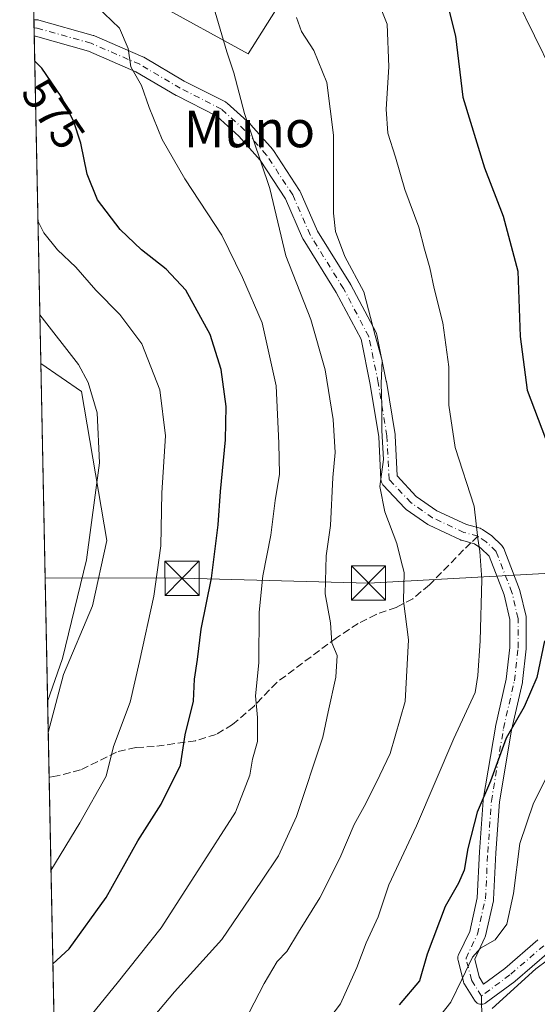
# Model space of a CAD drawing. Units: metres. Extents: x 637360 to 640073, y 4769141 to 4771483.
# Drawn here: x 637360 to 637473, y 4771085 to 4771300 of the extents above; entities that cross this region are included whole.
import ezdxf
from ezdxf.enums import TextEntityAlignment as Align

# ---------------------------------------------------------------- set-up
doc = ezdxf.new("R2010")
doc.units = ezdxf.units.M
doc.header["$MEASUREMENT"] = 0
doc.linetypes.add('DGN Style 3', pattern=[2.307223458686699, 1.648016756204785, -0.6592067024819142])
doc.linetypes.add('DGN Style 4', pattern=[2.6384748266838614, 1.318413404963828, -0.6592067024819142, 0.001648016756204785, -0.6592067024819142])
for name, color, linetype, lineweight in [('Arbolado forestal CxS', 92, 'Continuous', 0), ('Comarca CxS', 21, 'Continuous', 0), ('Comunidad Autónoma CxS', 142, 'Continuous', 0), ('Corriente natural lineal', 142, 'Continuous', 13), ('Curva de nivel maestra', 30, 'Continuous', 30), ('Curva de nivel normal', 30, 'Continuous', 0), ('Municipio CxS', 4, 'Continuous', 0), ('Pista no pavimentada Cxs', 111, 'Continuous', 0), ('Pista no pavimentada eje', 91, 'DGN Style 4', 0), ('Prado CxS', 92, 'Continuous', 0), ('Provincia CxS', 1, 'Continuous', 0), ('Rótulo de curva de nivel directora', 7, 'Continuous', 0), ('Senda', 7, 'DGN Style 3', 0), ('Senda no paivmentada conexión', 7, 'DGN Style 3', 0), ('Tendido', 6, 'Continuous', 0), ('Texto cartográfico', 7, 'Continuous', 0), ('Torre de tendido puntual', 7, 'Continuous', 0)]:
    doc.layers.add(name, color=color, linetype=linetype, lineweight=lineweight)
doc.styles.add('Style-Arial', font='txt')

# ---------------------------------------------------------------- blocks, each defined once
blk = doc.blocks.new('*U11')
at = {"layer": 'Prado CxS', "color": 92, "linetype": 'Continuous', "lineweight": 0}
blk.add_polyline3d([(637369.6399999997, 4771157.1711, 585.1566000000021), (637366.3010999998, 4771144.4836, 584.7737999999954), (637364.6743000001, 4771225.268999999, 587.4036999999954), (637373.6087999997, 4771219.083699999, 585.820000000007), (637379.1649000002, 4771186.539899999, 584.381899999993), (637375.9899000004, 4771172.2523, 584.6089999999967)], close=True, dxfattribs=at)
blk = doc.blocks.new('5TTEND')
at = {"layer": 'Municipio CxS', "color": 7, "linetype": 'Continuous', "lineweight": 0}
for p, q in [((-0.375, 0.3754), (0.375, -0.3746)), ((0.3720000000000001, 0.3784000000000001), (-0.3720000000000001, -0.3776))]:
    blk.add_line(p, q, dxfattribs=at)
at = {"layer": 'Municipio CxS', "color": 7, "linetype": 'Continuous', "lineweight": 0, "flags": 128}
blk.add_lwpolyline([(-0.375, -0.3746), (0.375, -0.3746), (0.375, 0.3754), (-0.375, 0.3754), (-0.3720000000000001, -0.3776)], dxfattribs=at)

msp = doc.modelspace()

# ---------------------------------------------------------------- linework, layer by layer
at = {"layer": 'Arbolado forestal CxS', "color": 92, "linetype": 'Continuous', "lineweight": 0, "extrusion": (-0.004597607808263056, 0.2282738745835064, 0.9735861031182991), "elevation": 1086790.720598537, "flags": 128}
msp.add_lwpolyline([(-733312.0270255611, -4631703.744098846), (-733312.0270255612, -4631715.261697161)], dxfattribs=at)
at = {"layer": 'Arbolado forestal CxS', "color": 92, "linetype": 'Continuous', "lineweight": 0, "extrusion": (-0.004496704528488956, 0.2233734888414789, 0.974722557516327), "elevation": 1063474.471045053, "flags": 128}
msp.add_lwpolyline([(-733265.0656048926, -4637118.437671107), (-733265.0656048926, -4637120.288008234)], dxfattribs=at)
at = {"layer": 'Arbolado forestal CxS', "color": 92, "linetype": 'Continuous', "lineweight": 0, "extrusion": (-0.004126328682898013, 0.2049523543263642, 0.9787632532270923), "elevation": 975820.1174950575, "flags": 128}
msp.add_lwpolyline([(-733275.6874423295, -4656349.183415529), (-733275.6874423296, -4656351.025909486)], dxfattribs=at)
at = {"layer": 'Arbolado forestal CxS', "color": 92, "linetype": 'Continuous', "lineweight": 0, "extrusion": (-0.003771506160908595, 0.1872965963464052, 0.98229616752705), "elevation": 891807.432893472, "flags": 128}
msp.add_lwpolyline([(-733292.0092515663, -4673091.800115748), (-733292.0092515663, -4673164.686291328)], dxfattribs=at)
at = {"layer": 'Arbolado forestal CxS', "color": 92, "linetype": 'Continuous', "lineweight": 0, "extrusion": (0.001964796631868466, -0.097579907529056, 0.9952257538974845), "elevation": -463733.560419776, "flags": 128}
msp.add_lwpolyline([(733285.8945407306, 4734681.171338176), (733285.8945407306, 4734690.994115642)], dxfattribs=at)
at = {"layer": 'Arbolado forestal CxS', "color": 92, "linetype": 'Continuous', "lineweight": 0, "extrusion": (0.005406303009630163, -0.2684674947575491, 0.9632735728474925), "elevation": -1276886.412618239, "flags": 128}
msp.add_lwpolyline([(733297.2431522745, 4582689.170009265), (733297.2431522745, 4582771.983731289)], dxfattribs=at)
at = {"layer": 'Arbolado forestal CxS', "color": 92, "linetype": 'Continuous', "lineweight": 0}
msp.add_polyline3d([(637494.3705000002, 4771384.451900001, 521.3555999999953), (637494.2215999998, 4771384.419399999, 521.3989000000003), (637485.2873000001, 4771382.471100001, 523.4951000000001), (637474.1424000004, 4771376.206499999, 527.6456999999937), (637440.2289000005, 4771340.858100001, 544.6918000000006), (637410.0965, 4771292.9757, 564.027900000001), (637389.8515, 4771304.0737, 567.6407999999938), (637377.9395000003, 4771307.6043, 568.8021000000008), (637364.0493000001, 4771311.721700001, 570.1557999999932), (637362.9343999998, 4771311.667500001, 570.328800000003), (637361.2066000003, 4771397.4726, 529.1098999999958), (637366.8081, 4771398.138300001, 529.3426000000036), (637384.1891000001, 4771399.876700001, 527.9845999999961), (637403.7710999995, 4771401.835100001, 525.3585000000021), (637446.8942999998, 4771400.6007, 523.7546000000002)], close=True, dxfattribs=at)
for points in [[(637494.2215999998, 4771384.419399999, 521.3989000000003), (637485.2873000001, 4771382.471100001, 523.4951000000001), (637474.1424000004, 4771376.206499999, 527.6456999999937), (637440.2289000005, 4771340.858100001, 544.6918000000006), (637410.0965, 4771292.9757, 564.027900000001), (637389.8515, 4771304.0737, 567.6407999999938), (637377.9395000003, 4771307.6043, 568.8021000000008), (637364.0493000001, 4771311.721700001, 570.1557999999932), (637362.9343999998, 4771311.667500001, 570.328800000003)], [(637494.2215999998, 4771384.419399999, 521.3989000000003), (637485.2873000001, 4771382.471100001, 523.4951000000001), (637474.1424000004, 4771376.206499999, 527.6456999999937), (637440.2289000005, 4771340.858100001, 544.6918000000006), (637410.0965, 4771292.9757, 564.027900000001), (637389.8515, 4771304.0737, 567.6407999999938), (637377.9395000003, 4771307.6043, 568.8021000000008), (637364.0493000001, 4771311.721700001, 570.1557999999932), (637362.9343999998, 4771311.667500001, 570.328800000003)], [(637389.8515, 4771304.0737, 567.6407999999938), (637410.0965, 4771292.9757, 564.027900000001), (637440.2289000005, 4771340.858100001, 544.6918000000006)], [(637372.6259000005, 4770830.397, 552.8766000000032), (637366.3010999998, 4771144.4836, 584.7737999999954), (637369.6399999997, 4771157.1711, 585.1566000000021), (637375.9899000004, 4771172.2523, 584.6089999999967), (637379.1649000002, 4771186.539899999, 584.381899999993), (637373.6087999997, 4771219.083699999, 585.820000000007), (637364.6743000001, 4771225.268999999, 587.4036999999954), (637362.9343999998, 4771311.667500001, 570.328800000003)], [(637364.6743000001, 4771225.268999999, 587.4036999999954), (637373.6087999997, 4771219.083699999, 585.820000000007), (637379.1649000002, 4771186.539899999, 584.381899999993), (637375.9899000004, 4771172.2523, 584.6089999999967), (637369.6399999997, 4771157.1711, 585.1566000000021), (637366.3010999998, 4771144.4836, 584.7737999999954)]]:
    msp.add_polyline3d(points, dxfattribs=at)
at = {"layer": 'Comarca CxS', "color": 21, "linetype": 'Continuous', "lineweight": 0, "flags": 128}
msp.add_lwpolyline([(637406.6500010535, 4769140.789982283), (637360.0600010535, 4771454.40998226), (638034.3323973045, 4771468.115342246)], dxfattribs=at)
at = {"layer": 'Comunidad Autónoma CxS', "color": 142, "linetype": 'Continuous', "lineweight": 0, "flags": 128}
msp.add_lwpolyline([(637406.6500010535, 4769140.789982283), (637360.0600010535, 4771454.40998226), (638034.3323973045, 4771468.115342246)], dxfattribs=at)
at = {"layer": 'Corriente natural lineal', "color": 142, "linetype": 'Continuous', "lineweight": 13}
msp.add_polyline3d([(637463.4835000001, 4771084.1151, 543.6209999999992), (637473.0987999998, 4771092.822100001, 541.3475999999937), (637478.1831, 4771096.591399999, 540.3417000000045)], dxfattribs=at)
at = {"layer": 'Curva de nivel maestra', "color": 30, "linetype": 'Continuous', "lineweight": 30, "flags": 128}
for points, elevation in [([(637451.5700000003, 4771312.640100001), (637455.4600000001, 4771296.860099999), (637457.1200000001, 4771283.520099999), (637461.8499999996, 4771268.0101), (637465.9400000004, 4771257.450099999), (637469.1200000001, 4771245.460100001), (637469.6100000005, 4771231.140100001), (637471.2000000002, 4771219.4101), (637476, 4771206.7301)], 550), ([(637367.3202000001, 4771093.876499999), (637370.8799999999, 4771097.170100001), (637378.9600000001, 4771108.440099999), (637385.9100000003, 4771120.8201), (637391.0099999999, 4771128.8201), (637395.29, 4771137.370100001), (637396.3099999997, 4771144.020099999), (637398.1299999999, 4771151.370100001), (637398.3600000005, 4771156.1501), (637399.0199999996, 4771160.4801), (637399.8099999997, 4771167.120100001), (637402.04, 4771178.290100001), (637403.5499999998, 4771189.960100001), (637404, 4771197.2601), (637405.0899999999, 4771208.530099999), (637405.2400000002, 4771215.8301), (637404.1799999997, 4771223.9301), (637401.79, 4771231.610099999), (637398.4699999997, 4771237.540100001), (637396.4299999997, 4771241.2501), (637392.1200000001, 4771245.860099999), (637386.7199999997, 4771250.0801), (637382.0700000003, 4771254.550100001), (637377.1299999999, 4771261.020099999), (637374.8200000003, 4771266.690099999), (637373.4600000001, 4771273.460100001), (637371.8799999999, 4771278.3201), (637369.1799999997, 4771283.630100001), (637364.9299999997, 4771289.880100001), (637363.341, 4771291.476399999)], 575), ([(637474.9800000006, 4771164.540100001), (637473.3099999997, 4771156.5601), (637470.5, 4771150.1501), (637466.5599999997, 4771143.2601), (637463.1100000005, 4771133.870100001), (637460.2300000006, 4771127.0801), (637458.1600000003, 4771119.110099999), (637457.3700000001, 4771114.4101), (637456.1100000005, 4771111.5101), (637453.2100000001, 4771106.460100001), (637449.25, 4771096.020099999), (637447.6299999999, 4771090.200099999), (637443.1399999997, 4771084.920100001)], 550)]:
    msp.add_lwpolyline(points, dxfattribs=dict(at, elevation=elevation))
at = {"layer": 'Curva de nivel normal', "color": 30, "linetype": 'Continuous', "lineweight": 0, "flags": 128}
for points, elevation in [([(637376, 4771083.02), (637381.3899999997, 4771089.640000001), (637391.0199999996, 4771101.76), (637399.0300000003, 4771114.27), (637407.3099999997, 4771127.100000001), (637410.4699999997, 4771135.199999999), (637411, 4771138.66), (637412.1200000001, 4771142.529999999), (637412.1200000001, 4771147.82), (637411.7199999997, 4771152.539999999), (637412.4400000004, 4771159.720000001), (637412.4800000006, 4771170.869999999), (637413.29, 4771178.810000001), (637415.0700000003, 4771187.710000001), (637415.9800000006, 4771195.230000001), (637416.9500000002, 4771201.029999999), (637416.7999999998, 4771207.800000001), (637416.2400000002, 4771220.350000001), (637413.1500000004, 4771234.15), (637408.8399999999, 4771244.050000001), (637404.3499999996, 4771253.279999999), (637396.2300000006, 4771265.640000001), (637391.2599999999, 4771274.210000001), (637388.4299999997, 4771281.26), (637386.7300000006, 4771286.08), (637384.3799999999, 4771290.130000001), (637383.7800000003, 4771294.17), (637381.8799999999, 4771298.609999999), (637375.2199999997, 4771305.08)], 570), ([(637425.4299999997, 4771078.74), (637430.3300000001, 4771085.140000001), (637433.8600000005, 4771093.09), (637435.9299999997, 4771098.470000001), (637438.5499999998, 4771104.15), (637440.9000000004, 4771111.15), (637446.9100000003, 4771124.060000001), (637455.0999999996, 4771143.199999999), (637459.8099999997, 4771153.279999999), (637460.3899999997, 4771156.970000001), (637460.9100000003, 4771164.539999999), (637461.2400000002, 4771177.99), (637460.8399999999, 4771184.140000001), (637460.3399999999, 4771186.939999999), (637459.5800000001, 4771194.02), (637455.4400000004, 4771206.859999999), (637454.0499999998, 4771216.140000001), (637454.0199999996, 4771224.539999999), (637452.6699999999, 4771234.100000001), (637450.8200000003, 4771241.619999999), (637449.8600000005, 4771246.180000001), (637448.7000000002, 4771250.230000001), (637447.4500000002, 4771255.100000001), (637444.4199999999, 4771263.310000001), (637442.3300000001, 4771270.380000001), (637440.6699999999, 4771275.640000001), (637440.3200000003, 4771280.880000001), (637440.9000000004, 4771290.140000001), (637440.5199999996, 4771299.460000001), (637438.2999999998, 4771305.039999999)], 555), ([(637468.9000000004, 4771304.869999999), (637476.6699999999, 4771289.060000001)], 545), ([(637384.9600000001, 4771077.109999999), (637393.9699999997, 4771087.76), (637404.3200000003, 4771099.189999999), (637413.04, 4771111.980000001), (637416.7199999997, 4771117.52), (637420.6500000004, 4771126.15), (637426.4199999999, 4771143.480000001), (637427.5800000001, 4771149.029999999), (637429.3099999997, 4771156.59), (637429.5700000003, 4771161.32), (637428.3700000001, 4771164.119999999), (637428.1200000001, 4771168.52), (637426.9600000001, 4771174.84), (637427.1799999997, 4771183.140000001), (637428.0899999999, 4771189.810000001), (637428.5999999996, 4771200.300000001), (637429.1299999999, 4771205.77), (637428.6799999997, 4771212.960000001), (637426.9600000001, 4771223.83), (637423.8300000001, 4771234.9), (637418.3499999996, 4771248.82), (637414.8499999996, 4771263.560000001), (637409.2999999998, 4771279.9), (637406.9500000002, 4771288.800000001), (637405.4400000004, 4771293.460000001), (637402.8700000001, 4771302.130000001)], 565), ([(637406.9800000006, 4771076.76), (637413.6200000001, 4771089.560000001), (637416.4699999997, 4771094.439999999), (637418.54, 4771096.560000001), (637421.1299999999, 4771100.82), (637425.79, 4771108.33), (637430.1600000003, 4771117.029999999), (637433.29, 4771124.350000001), (637435.8700000001, 4771128.99), (637438.8799999999, 4771135.15), (637441.2000000002, 4771139.930000001), (637444.4400000004, 4771151.27), (637445.2000000002, 4771164.789999999), (637444.1200000001, 4771173.33), (637444.2300000006, 4771179.480000001), (637443.54, 4771182.300000001), (637442.5999999996, 4771185.850000001), (637440, 4771192.75), (637438.8899999997, 4771198.34), (637439.7100000001, 4771204.25), (637439.3200000003, 4771210.57), (637439.3600000005, 4771216.01), (637439.2199999997, 4771220.859999999), (637439.4000000004, 4771225.9), (637437.9199999999, 4771231.4), (637435.4400000004, 4771240.930000001), (637431.25, 4771248.66), (637429.2199999997, 4771254.109999999), (637428.7400000002, 4771258.15), (637428.7699999996, 4771275.180000001), (637427.29, 4771286.699999999), (637424.4400000004, 4771293.699999999), (637421.7400000002, 4771297.9), (637420.6799999997, 4771300.939999999)], 560), ([(637364.0460000001, 4771256.467700001), (637365.3600000005, 4771253.82), (637368.3300000001, 4771250.07), (637372.3399999999, 4771246.350000001), (637376.7000000002, 4771241.26), (637382.0199999996, 4771235.939999999), (637386.8200000003, 4771229.560000001), (637390.7599999999, 4771219.5), (637391.9600000001, 4771209.380000001), (637391.2100000001, 4771196.949999999), (637390.9500000002, 4771185.350000001), (637389.4500000002, 4771174.310000001), (637386.29, 4771160.07), (637384.25, 4771151.15), (637380.6200000001, 4771141.430000001), (637378.9800000006, 4771134.939999999), (637373.2100000001, 4771124.76), (637366.909, 4771114.294700001)], 580), ([(637366.1639, 4771151.294500001), (637369.4699999997, 4771160.730000001), (637374.7000000002, 4771182.289999999), (637377.54, 4771203.470000001), (637377.0300000003, 4771214.470000001), (637375.0599999997, 4771221.07), (637372.9600000001, 4771224.99), (637364.4605, 4771235.883199999)], 585), ([(637476.3899999997, 4771136.699999999), (637472.5300000003, 4771129.029999999), (637469.5800000001, 4771120.220000001), (637468.1600000003, 4771109.289999999), (637466.7400000002, 4771102.600000001), (637464.1500000004, 4771099.15), (637460.9199999999, 4771097.34), (637459.2000000002, 4771095.33), (637456.9000000004, 4771090.480000001), (637454.4600000001, 4771085.480000001), (637449.4900000002, 4771079.220000001)], 545)]:
    msp.add_lwpolyline(points, dxfattribs=dict(at, elevation=elevation))
at = {"layer": 'Municipio CxS', "color": 4, "linetype": 'Continuous', "lineweight": 0, "flags": 128}
msp.add_lwpolyline([(637406.6500010535, 4769140.789982283), (637360.0600010535, 4771454.40998226), (638034.3323973045, 4771468.115342246)], dxfattribs=at)
at = {"layer": 'Pista no pavimentada Cxs', "color": 111, "linetype": 'Continuous', "lineweight": 0, "extrusion": (-0.002768082965787505, 0.1374967040295683, 0.9904983564336186), "elevation": 654855.057931825, "flags": 128}
msp.add_lwpolyline([(-733270.3762316592, -4712216.599181023), (-733270.3762316592, -4712220.240712273)], dxfattribs=at)
at = {"layer": 'Pista no pavimentada Cxs', "color": 111, "linetype": 'Continuous', "lineweight": 0}
for points in [[(637363.1601999998, 4771300.456499999, 586.821100000001), (637363.8690999999, 4771300.426899999, 586.7409999999945), (637364.1067000005, 4771300.4011, 586.7128999999986), (637364.2795000002, 4771300.3619, 586.6910999999964), (637376.1854999998, 4771297.028100001, 578.0856000000058), (637376.3158999998, 4771296.986099999, 578.0601000000024), (637376.4153000005, 4771296.9465, 578.0344999999943), (637387.0515000002, 4771292.342700001, 570.5124999999971), (637387.2435, 4771292.2457, 570.4925999999978), (637396.0922999998, 4771287.031099999, 571.0454000000027), (637405.0916999998, 4771282.4527, 573.0310000000027), (637405.2969000004, 4771282.330499999, 573.1811000000016), (637405.4841, 4771282.1821, 573.3031999999948), (637410.5641000001, 4771277.578500001, 574.126099999994), (637410.7050999999, 4771277.435500001, 574.2467000000033), (637415.4675000003, 4771272.038100001, 577.2556000000042), (637415.4967, 4771272.004100001, 577.2179000000033), (637415.6239, 4771271.832900001, 577.0337000000001), (637421.3388999999, 4771263.101700001, 570.1288999999961), (637421.3916999997, 4771263.015699999, 570.0592999999935), (637421.4824999999, 4771262.835700001, 569.917300000001), (637425.2405000003, 4771254.223900001, 569.6051000000007), (637432.4741000002, 4771242.587300001, 567.4397999999928), (637432.5040999996, 4771242.536900001, 567.4121000000014), (637432.5355000002, 4771242.4803, 567.4070999999967), (637438.0919000005, 4771232.002900001, 573.1496999999945), (637438.1930999998, 4771231.7751, 573.1236000000063), (637438.2657000005, 4771231.517899999, 573.0981999999931), (637440.3293000003, 4771221.3577, 572.6144999999962), (637440.3399, 4771221.301700001, 572.6027999999933), (637442.2465000004, 4771209.7027, 571.8788999999961), (637442.2681, 4771209.500499999, 571.9254999999976), (637442.7115000002, 4771200.6351, 572.8641000000061), (637446.8945000004, 4771196.1731, 570.0219999999972), (637451.3740999997, 4771193.0373, 570.9269999999962), (637457.9188999999, 4771189.9933, 567.6487000000052), (637460.8494999995, 4771189.193499999, 565.707899999994), (637461.1293000003, 4771189.091700001, 565.4903999999951), (637461.3887, 4771188.944900001, 565.2265999999945), (637463.2068999996, 4771187.7071, 563.6536000000051), (637463.3509000001, 4771187.598099999, 563.5913), (637463.4442999996, 4771187.5141, 563.5378000000055), (637465.6074999999, 4771185.424900001, 562.2473999999929), (637465.7805000005, 4771185.231899999, 562.1604999999981), (637465.9241000004, 4771185.016100001, 562.0369999999966), (637466.0351, 4771184.7819, 561.8782000000066), (637469.5255000005, 4771175.794700001, 559.9752000000008), (637469.5941000005, 4771175.568700001, 560.1214999999938), (637470.9171000002, 4771169.8803, 563.264599999995), (637470.9364999998, 4771169.7851, 563.3092999999935), (637470.9638999999, 4771169.4725, 563.4146000000037), (637470.9638999999, 4771162.990300001, 558.0905000000057), (637470.9528999999, 4771162.7915, 557.8340000000027), (637470.1590999998, 4771155.647700001, 555.3233999999939), (637470.1429000003, 4771155.5339, 555.3053000000073), (637470.1250999998, 4771155.4465, 555.2934999999999), (637467.7556999996, 4771145.047300001, 557.5353999999934), (637465.1327000001, 4771129.308499999, 559.8861999999936), (637464.3460999997, 4771118.1655, 555.4536999999982), (637463.8176999995, 4771107.9957, 549.7348999999958), (637463.7927000001, 4771107.776500001, 549.611699999994), (637463.7764999997, 4771107.695499999, 549.5592000000033), (637462.0569000002, 4771100.022500001, 550.6913999999961), (637461.9918999998, 4771099.8005, 550.9844000000012), (637461.9263000004, 4771099.6439, 551.2177999999985), (637459.6895000003, 4771094.934900001, 557.7453999999998), (637460.6558999997, 4771091.069900001, 555.4195000000036), (637461.6441000003, 4771089.469699999, 551.7854999999981), (637466.2465000004, 4771092.868100001, 554.5915999999997), (637473.5383000001, 4771099.1489, 550.3214000000007)], [(637475.9748999998, 4771096.496300001, 547.7387000000017), (637468.5358999996, 4771090.0887, 552.6059999999999), (637468.4392999997, 4771090.0121, 552.6199999999953), (637462.2093000002, 4771085.4121, 550.113599999997), (637462.0403000005, 4771085.301300001, 550.3684000000068), (637461.7556999996, 4771085.1687, 550.7311000000045), (637461.4527000004, 4771085.0875, 551.0544999999984), (637461.1401000004, 4771085.0601, 551.346000000005), (637460.8274999997, 4771085.0875, 551.6156000000046), (637460.5245000003, 4771085.1687, 551.8741000000009), (637460.2401000002, 4771085.301300001, 552.130799999999), (637459.9830999998, 4771085.4813, 552.3899999999994), (637459.7613000004, 4771085.7031, 552.6505999999936), (637459.6086999997, 4771085.9143, 552.8625000000029), (637457.4458999997, 4771089.416099999, 559.1974999999948), (637457.3189000003, 4771089.662500001, 559.6218999999984), (637457.2311000006, 4771089.9255, 560.0130999999965), (637456.0405000001, 4771094.687899999, 562.8641000000061), (637456.0142999999, 4771094.811899999, 562.8304000000062), (637455.9868999999, 4771095.124299999, 562.7081000000035), (637456.0142999999, 4771095.437100001, 562.5308999999979), (637456.0953000003, 4771095.7401, 562.3034000000043), (637456.1608999996, 4771095.896700001, 562.1609999999928), (637458.5881000003, 4771101.006300001, 553.5046000000002), (637460.2304999996, 4771108.3343, 552.0123000000021), (637460.7527000001, 4771118.385700001, 558.6297999999952), (637461.5475000005, 4771129.647100001, 563.2538000000059), (637461.5674999999, 4771129.816299999, 563.2054999999964), (637464.2149, 4771145.6997, 558.2605999999942), (637464.2339000005, 4771145.795299999, 558.2491000000009), (637466.5922999998, 4771156.146700001, 558.0433000000048), (637467.3640999999, 4771163.0899, 557.7001000000018), (637467.3640999999, 4771169.265900001, 559.656099999993), (637466.1167000001, 4771174.628500001, 558.8401000000014), (637462.8224999999, 4771183.1099, 557.251099999994), (637461.0541000003, 4771184.817700001, 560.3142999999982), (637459.6113, 4771185.799699999, 562.3380999999936), (637456.8240999999, 4771186.560500001, 564.771900000007), (637456.6823000005, 4771186.6055, 564.9361000000063), (637456.5389, 4771186.6647, 565.1119000000035), (637449.7125000004, 4771189.8399, 568.1282999999967), (637449.5717000002, 4771189.913100001, 568.0534999999945), (637449.4392999997, 4771189.997300001, 567.9900999999954), (637444.6769000003, 4771193.330900001, 567.5093999999954), (637444.5521000001, 4771193.426899999, 567.5543000000034), (637444.3958999999, 4771193.5745, 567.6328000000067), (637439.6335000005, 4771198.6547, 571.6114999999991), (637439.5676999995, 4771198.728700001, 571.6511000000028), (637439.3879000006, 4771198.9857, 571.777900000001), (637439.2550999997, 4771199.270099999, 571.904999999999), (637439.1738999998, 4771199.5733, 572.0320000000065), (637439.1489000004, 4771199.7959, 572.1227000000072), (637438.6776999999, 4771209.2193, 570.3977000000014), (637436.7947000006, 4771220.674100001, 572.7382999999973), (637434.7895000001, 4771230.5461, 573.6763999999966), (637429.3841000004, 4771240.7391, 569.1594999999943), (637422.1140999999, 4771252.4343, 567.9429999999993), (637422.0839000001, 4771252.4845, 567.9530999999988), (637421.9930999996, 4771252.6647, 567.9493999999977), (637418.2437000005, 4771261.256899999, 569.9866000000038), (637412.6826999999, 4771269.7531, 576.8564999999944), (637408.0721000005, 4771274.9783, 575.381899999993), (637403.2449000003, 4771279.3531, 573.0385999999999), (637394.4102999996, 4771283.847899999, 571.9058999999979), (637394.3195000002, 4771283.897299999, 571.9231), (637385.5188999996, 4771289.0833, 571.9195000000036), (637375.0972999996, 4771293.5943, 577.9587999999932), (637363.5100999996, 4771296.8387, 587.1967000000004), (637363.2328000005, 4771296.850299999, 587.3218999999954), (637363.1601999998, 4771300.4564, 586.821100000001), (637363.8690999999, 4771300.426899999, 586.7409999999945), (637364.1067000005, 4771300.4011, 586.7128999999986), (637364.2795000002, 4771300.3619, 586.6910999999964), (637376.1854999998, 4771297.028100001, 578.0856000000058), (637376.3158999998, 4771296.986099999, 578.0601000000024), (637376.4153000005, 4771296.9465, 578.0344999999943), (637387.0515000002, 4771292.342700001, 570.5124999999971), (637387.2435, 4771292.2457, 570.4925999999978), (637396.0922999998, 4771287.031099999, 571.0454000000027), (637405.0916999998, 4771282.4527, 573.0310000000027), (637405.2969000004, 4771282.330499999, 573.1811000000016), (637405.4841, 4771282.1821, 573.3031999999948), (637410.5641000001, 4771277.578500001, 574.126099999994), (637410.7050999999, 4771277.435500001, 574.2467000000033), (637415.4675000003, 4771272.038100001, 577.2556000000042), (637415.4967, 4771272.004100001, 577.2179000000033), (637415.6239, 4771271.832900001, 577.0337000000001), (637421.3388999999, 4771263.101700001, 570.1288999999961), (637421.3916999997, 4771263.015699999, 570.0592999999935), (637421.4824999999, 4771262.835700001, 569.917300000001), (637425.2405000003, 4771254.223900001, 569.6051000000007), (637432.4741000002, 4771242.587300001, 567.4397999999928), (637432.5040999996, 4771242.536900001, 567.4121000000014), (637432.5355000002, 4771242.4803, 567.4070999999967), (637438.0919000005, 4771232.002900001, 573.1496999999945), (637438.1930999998, 4771231.7751, 573.1236000000063), (637438.2657000005, 4771231.517899999, 573.0981999999931), (637440.3293000003, 4771221.3577, 572.6144999999962), (637440.3399, 4771221.301700001, 572.6027999999933), (637442.2465000004, 4771209.7027, 571.8788999999961), (637442.2681, 4771209.500499999, 571.9254999999976), (637442.7115000002, 4771200.6351, 572.8641000000061), (637446.8945000004, 4771196.1731, 570.0219999999972), (637451.3740999997, 4771193.0373, 570.9269999999962), (637457.9188999999, 4771189.9933, 567.6487000000052), (637460.8494999995, 4771189.193499999, 565.707899999994), (637461.1293000003, 4771189.091700001, 565.4903999999951), (637461.3887, 4771188.944900001, 565.2265999999945), (637463.2068999996, 4771187.7071, 563.6536000000051), (637463.3509000001, 4771187.598099999, 563.5913), (637463.4442999996, 4771187.5141, 563.5378000000055), (637465.6074999999, 4771185.424900001, 562.2473999999929), (637465.7805000005, 4771185.231899999, 562.1604999999981), (637465.9241000004, 4771185.016100001, 562.0369999999966), (637466.0351, 4771184.7819, 561.8782000000066), (637469.5255000005, 4771175.794700001, 559.9752000000008), (637469.5941000005, 4771175.568700001, 560.1214999999938), (637470.9171000002, 4771169.8803, 563.264599999995), (637470.9364999998, 4771169.7851, 563.3092999999935), (637470.9638999999, 4771169.4725, 563.4146000000037), (637470.9638999999, 4771162.990300001, 558.0905000000057), (637470.9528999999, 4771162.7915, 557.8340000000027), (637470.1590999998, 4771155.647700001, 555.3233999999939), (637470.1429000003, 4771155.5339, 555.3053000000073), (637470.1250999998, 4771155.4465, 555.2934999999999), (637467.7556999996, 4771145.047300001, 557.5353999999934), (637465.1327000001, 4771129.308499999, 559.8861999999936), (637464.3460999997, 4771118.1655, 555.4536999999982), (637463.8176999995, 4771107.9957, 549.7348999999958), (637463.7927000001, 4771107.776500001, 549.611699999994), (637463.7764999997, 4771107.695499999, 549.5592000000033), (637462.0569000002, 4771100.022500001, 550.6913999999961), (637461.9918999998, 4771099.8005, 550.9844000000012), (637461.9263000004, 4771099.6439, 551.2177999999985), (637459.6895000003, 4771094.934900001, 557.7453999999998), (637460.6558999997, 4771091.069900001, 555.4195000000036), (637461.6441000003, 4771089.469699999, 551.7854999999981), (637466.2465000004, 4771092.868100001, 554.5915999999997), (637473.5383000001, 4771099.1489, 550.3214000000007)], [(637475.9748999998, 4771096.496300001, 547.7387000000017), (637468.5358999996, 4771090.0887, 552.6059999999999), (637468.4392999997, 4771090.0121, 552.6199999999953), (637462.2093000002, 4771085.4121, 550.113599999997), (637462.0403000005, 4771085.301300001, 550.3684000000068), (637461.7556999996, 4771085.1687, 550.7311000000045), (637461.4527000004, 4771085.0875, 551.0544999999984), (637461.1401000004, 4771085.0601, 551.346000000005), (637460.8274999997, 4771085.0875, 551.6156000000046), (637460.5245000003, 4771085.1687, 551.8741000000009), (637460.2401000002, 4771085.301300001, 552.130799999999), (637459.9830999998, 4771085.4813, 552.3899999999994), (637459.7613000004, 4771085.7031, 552.6505999999936), (637459.6086999997, 4771085.9143, 552.8625000000029), (637457.4458999997, 4771089.416099999, 559.1974999999948), (637457.3189000003, 4771089.662500001, 559.6218999999984), (637457.2311000006, 4771089.9255, 560.0130999999965), (637456.0405000001, 4771094.687899999, 562.8641000000061), (637456.0142999999, 4771094.811899999, 562.8304000000062), (637455.9868999999, 4771095.124299999, 562.7081000000035), (637456.0142999999, 4771095.437100001, 562.5308999999979), (637456.0953000003, 4771095.7401, 562.3034000000043), (637456.1608999996, 4771095.896700001, 562.1609999999928), (637458.5881000003, 4771101.006300001, 553.5046000000002), (637460.2304999996, 4771108.3343, 552.0123000000021), (637460.7527000001, 4771118.385700001, 558.6297999999952), (637461.5475000005, 4771129.647100001, 563.2538000000059), (637461.5674999999, 4771129.816299999, 563.2054999999964), (637464.2149, 4771145.6997, 558.2605999999942), (637464.2339000005, 4771145.795299999, 558.2491000000009), (637466.5922999998, 4771156.146700001, 558.0433000000048), (637467.3640999999, 4771163.0899, 557.7001000000018), (637467.3640999999, 4771169.265900001, 559.656099999993), (637466.1167000001, 4771174.628500001, 558.8401000000014), (637462.8224999999, 4771183.1099, 557.251099999994), (637461.0541000003, 4771184.817700001, 560.3142999999982), (637459.6113, 4771185.799699999, 562.3380999999936), (637456.8240999999, 4771186.560500001, 564.771900000007), (637456.6823000005, 4771186.6055, 564.9361000000063), (637456.5389, 4771186.6647, 565.1119000000035), (637449.7125000004, 4771189.8399, 568.1282999999967), (637449.5717000002, 4771189.913100001, 568.0534999999945), (637449.4392999997, 4771189.997300001, 567.9900999999954), (637444.6769000003, 4771193.330900001, 567.5093999999954), (637444.5521000001, 4771193.426899999, 567.5543000000034), (637444.3958999999, 4771193.5745, 567.6328000000067), (637439.6335000005, 4771198.6547, 571.6114999999991), (637439.5676999995, 4771198.728700001, 571.6511000000028), (637439.3879000006, 4771198.9857, 571.777900000001), (637439.2550999997, 4771199.270099999, 571.904999999999), (637439.1738999998, 4771199.5733, 572.0320000000065), (637439.1489000004, 4771199.7959, 572.1227000000072), (637438.6776999999, 4771209.2193, 570.3977000000014), (637436.7947000006, 4771220.674100001, 572.7382999999973), (637434.7895000001, 4771230.5461, 573.6763999999966), (637429.3841000004, 4771240.7391, 569.1594999999943), (637422.1140999999, 4771252.4343, 567.9429999999993), (637422.0839000001, 4771252.4845, 567.9530999999988), (637421.9930999996, 4771252.6647, 567.9493999999977), (637418.2437000005, 4771261.256899999, 569.9866000000038), (637412.6826999999, 4771269.7531, 576.8564999999944), (637408.0721000005, 4771274.9783, 575.381899999993), (637403.2449000003, 4771279.3531, 573.0385999999999), (637394.4102999996, 4771283.847899999, 571.9058999999979), (637394.3195000002, 4771283.897299999, 571.9231), (637385.5188999996, 4771289.0833, 571.9195000000036), (637375.0972999996, 4771293.5943, 577.9587999999932), (637363.5100999996, 4771296.8387, 587.1967000000004), (637363.2328000005, 4771296.850299999, 587.3218999999954)]]:
    msp.add_polyline3d(points, dxfattribs=at)
at = {"layer": 'Pista no pavimentada eje', "color": 91, "linetype": 'DGN Style 4', "lineweight": 0}
for points in [[(637460.3755999999, 4771187.457000001, 563.8515000000043), (637457.2978999997, 4771188.296900001, 566.0135000000009), (637450.4715999998, 4771191.471899999, 569.4660000000003), (637445.7090999996, 4771194.805600001, 568.8371999999945), (637440.9466000004, 4771199.885700001, 572.2155000000057), (637440.4704, 4771209.410700001, 571.127800000002), (637438.5653999997, 4771220.999399999, 572.8338999999978), (637436.5016000001, 4771231.159499999, 573.3951999999991), (637430.9452999998, 4771241.637, 567.9790999999968), (637423.6427999996, 4771253.384500001, 568.2691000000051), (637419.8328, 4771262.115800001, 570.0488999999943), (637414.1178000001, 4771270.846999999, 576.906799999997), (637409.3552999999, 4771276.2446, 574.5369999999966), (637404.2753, 4771280.848300001, 572.7283000000025), (637395.2265, 4771285.452099999, 571.1244000000006), (637386.3365000002, 4771290.6908, 571.1578000000009), (637375.7001999998, 4771295.294600001, 577.6670000000013), (637363.7939999999, 4771298.6284, 586.8138999999937), (637363.1964999996, 4771298.6533, 587.0130000000064)], [(637591.9275000002, 4771212.478700001, 525.9906999999948), (637576.1048999998, 4771187.0899, 538.9098999999987), (637568.3896000005, 4771179.393400001, 536.7629000000015), (637549.2731, 4771166.309800001, 530.8643000000011), (637544.8415999999, 4771164.0211, 535.0239000000003), (637536.4005000005, 4771158.899, 534.6652999999933), (637519.0181999998, 4771153.861099999, 546.6971000000049), (637504.8365000002, 4771140.9494, 546.2324999999983), (637495.7348999997, 4771130.5777, 553.5676999999996), (637483.4393999996, 4771107.469000001, 559.7455999999949), (637474.8000999996, 4771097.860099999, 548.725099999996), (637467.3701, 4771091.460100001, 554.1542999999947), (637461.1401000004, 4771086.860099999, 550.6276999999973)], [(637461.1401000004, 4771086.860099999, 550.6276999999973), (637458.9774000002, 4771090.3619, 557.5696999999927), (637457.7867999999, 4771095.124399999, 560.736699999994), (637460.3003000002, 4771100.416099999, 552.3396999999968), (637462.0201000003, 4771108.089000001, 549.1821999999956), (637462.5493000001, 4771118.2755, 556.347099999999), (637463.3430000005, 4771129.520300001, 561.8873000000021), (637465.9889000002, 4771145.395400001, 557.8516999999993), (637468.3701, 4771155.8464, 556.1165999999939), (637469.1639, 4771162.9902, 557.8092000000033), (637469.1639, 4771169.4725, 561.3843999999954), (637467.8409000002, 4771175.161, 558.1542999999947), (637464.3572000006, 4771184.130100001, 559.8757999999943), (637462.1937999995, 4771186.2191, 561.4775999999983), (637460.3755999999, 4771187.457000001, 563.8515000000043)]]:
    msp.add_polyline3d(points, dxfattribs=at)
at = {"layer": 'Prado CxS', "color": 92, "linetype": 'Continuous', "lineweight": 0, "extrusion": (0.000654941826187258, -0.03252377177273846, 0.9994707476063914), "elevation": -154173.7121264252, "flags": 128}
msp.add_lwpolyline([(733295.7324290181, 4754846.334345864), (733295.7324290181, 4754927.178811032)], dxfattribs=at)
at = {"layer": 'Prado CxS', "color": 92, "linetype": 'Continuous', "lineweight": 0}
msp.add_polyline3d([(637364.6743000001, 4771225.268999999, 587.4036999999954), (637373.6087999997, 4771219.083699999, 585.820000000007), (637379.1649000002, 4771186.539899999, 584.381899999993), (637375.9899000004, 4771172.2523, 584.6089999999967), (637369.6399999997, 4771157.1711, 585.1566000000021), (637366.3010999998, 4771144.4836, 584.7737999999954)], dxfattribs=at)
at = {"layer": 'Provincia CxS', "color": 1, "linetype": 'Continuous', "lineweight": 0, "flags": 128}
msp.add_lwpolyline([(637406.6500010535, 4769140.789982283), (637360.0600010535, 4771454.40998226), (638034.3323973045, 4771468.115342246)], dxfattribs=at)
at = {"layer": 'Senda', "color": 7, "linetype": 'DGN Style 3', "lineweight": 0}
for points in [[(637458.8685, 4771186.002499999, 562.9542999999976), (637457.2600999996, 4771184.450099999, 562.6154999999999), (637449.7701000003, 4771176.790100001, 565.5898000000016), (637446.1201, 4771173.780099999, 568.3625000000029), (637443.9700999996, 4771172.630100001, 568.984700000001), (637442.5201000003, 4771171.850099999, 569.2657000000036), (637438.1001000004, 4771170.360099999, 570.6489000000003), (637434.1801000005, 4771168.360099999, 571.7743999999948), (637429.3901000004, 4771165.220100001, 571.040599999993), (637416.3501000004, 4771155.4801, 573.1566000000021), (637411.3800999997, 4771150.300100001, 574.1490999999951), (637406.6601, 4771146.270099999, 577.3323999999993), (637403.0601000005, 4771144.090100001, 578.5616000000009), (637398.5701000001, 4771142.720100001, 578.7284000000072), (637389.5201000003, 4771141.440099999, 584.2934999999999), (637385.4600999998, 4771141.220100001, 586.5152999999991), (637381.2801000001, 4771140.2401, 588.9771000000037), (637373.3901000004, 4771136.3101, 590.2402000000002), (637368.2701000003, 4771135.0001, 592.2234999999928), (637366.5000999998, 4771134.710100001, 592.0240999999951), (637366.4978999998, 4771134.7097, 592.0231000000058)], [(637461.1996999999, 4771085.065300001, 551.2909000000072), (637461.3000999996, 4771082.040100001, 552.8600000000006), (637461.0701000001, 4771079.630100001, 555.252800000002), (637458.3201000001, 4771074.540100001, 562.9119999999966), (637453.9401000004, 4771067.280099999, 567.1745999999986), (637446.1601, 4771056.690099999, 577.0181000000011), (637439.0100999996, 4771047.630100001, 581.9103000000032), (637427.6700999998, 4771037.9101, 579.154999999999), (637417.3300999999, 4771030.860099999, 577.8209999999963), (637403.8201000001, 4771025.040100001, 583.453999999998), (637392.7100999998, 4771018.620100001, 584.5795999999973), (637384.9101, 4771010.690099999, 587.3212000000058), (637373.1300999997, 4770993.7401, 588.8686000000016), (637369.4232000001, 4770989.4431, 591.2433000000019)]]:
    msp.add_polyline3d(points, dxfattribs=at)
at = {"layer": 'Senda no paivmentada conexión', "color": 7, "linetype": 'DGN Style 3', "lineweight": 0, "extrusion": (-0.2833275236569635, -0.2734389778988633, 0.9192152303481691), "elevation": -1484720.390367689, "flags": 128}
msp.add_lwpolyline([(-2990440.363857355, 3467485.773707205), (-2990440.363857356, 3467483.495135612)], dxfattribs=at)
at = {"layer": 'Senda no paivmentada conexión', "color": 7, "linetype": 'DGN Style 3', "lineweight": 0, "extrusion": (-0.01149784817307048, 0.3462472832484372, 0.938072821443232), "elevation": 1645162.960926943, "flags": 128}
msp.add_lwpolyline([(-795456.366096225, -4453124.165861357), (-795456.366096225, -4453122.251522454)], dxfattribs=at)
at = {"layer": 'Tendido', "color": 6, "linetype": 'Continuous', "lineweight": 0}
msp.add_polyline3d([(637564.5000999998, 4771167.717399999, 529.5636999999988), (637496.2906999999, 4771180.448799999, 558.6588999999949), (637436.4294999996, 4771177.204, 572.3288999999932), (637395.6174, 4771178.2623, 583.960699999996), (637365.6199000003, 4771178.3114, 588.0777999999991)], dxfattribs=at)

# ---------------------------------------------------------------- block references
at = {"layer": 'Prado CxS', "color": 92, "linetype": 'Continuous', "lineweight": 0}
msp.add_blockref('*U11', (0, 0), dxfattribs=at)
at = {"layer": 'Torre de tendido puntual', "color": 7, "linetype": 'Continuous', "lineweight": 0, "xscale": 10, "yscale": 10, "zscale": 10}
for p in [(637395.6174, 4771178.2623, 583.960699999996), (637436.4294999996, 4771177.204, 572.3288999999932)]:
    msp.add_blockref('5TTEND', p, dxfattribs=at)

# ---------------------------------------------------------------- texts
at = {"layer": 'Rótulo de curva de nivel directora', "color": 7, "linetype": 'Continuous', "lineweight": 0, "style": 'Style-Arial'}
msp.add_text('575', height=7.000000000000002, rotation=304.2156885508906, dxfattribs=at).set_placement((637367.4694461717, 4771279.871823276), align=Align.MIDDLE_CENTER)
at = {"layer": 'Texto cartográfico', "color": 7, "linetype": 'Continuous', "lineweight": 0, "style": 'Style-Arial'}
msp.add_text('Muno', height=8, dxfattribs=at).set_placement((637410.3736597564, 4771276.550150001), align=Align.MIDDLE_CENTER)

doc.saveas('drawing.dxf')
